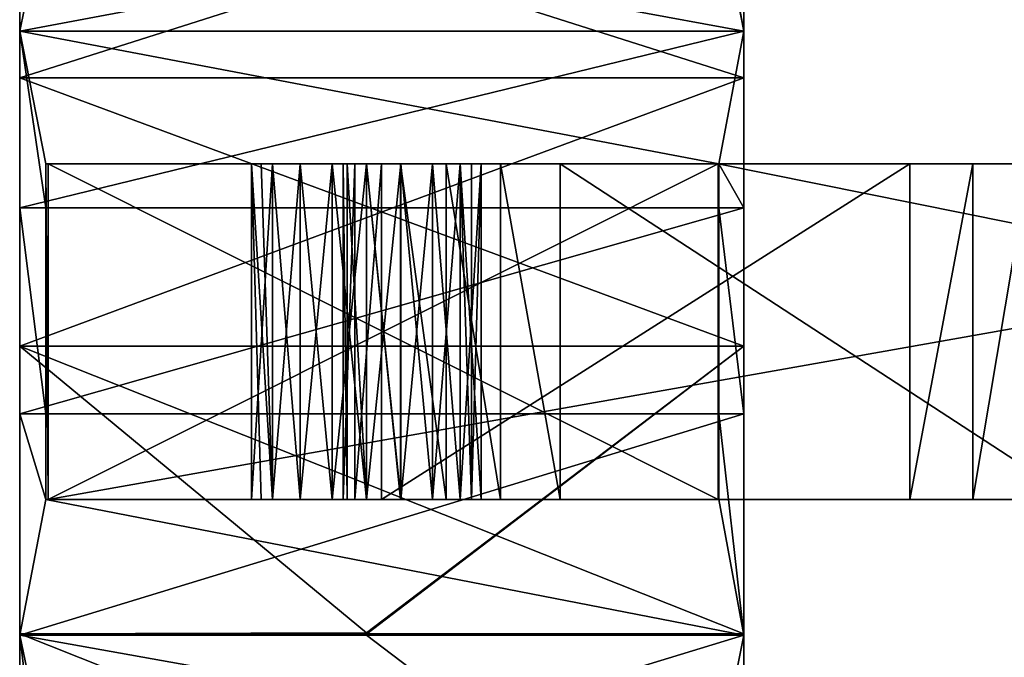
# Model space of a CAD drawing. Extents: x -0.312 to 0.062, y -0.095 to 0.095.
# Drawn here: x -0.312 to -0.228, y -0.002 to 0.053 of the extents above; entities that cross this region are included whole.
import ezdxf

# ---------------------------------------------------------------- set-up
doc = ezdxf.new("R2010")
doc.units = 0
for name, color, linetype in [('Brass', 7, 'CONTINUOUS'), ('Camera-Bridgeplate', 7, 'CONTINUOUS'), ('Camera-Bridgeplate-holes', 7, 'CONTINUOUS')]:
    doc.layers.add(name, color=color, linetype=linetype)

msp = doc.modelspace()

# ---------------------------------------------------------------- linework, layer by layer
at = {"layer": 'Brass'}
for points in [[(-0.250059, 0.063398, -0.480128), (-0.250059, 0.051747, -0.495312), (-0.312205, 0.051747, -0.495312)], [(-0.250059, 0.063398, -0.480128), (-0.312205, 0.051747, -0.495312), (-0.312205, 0.063398, -0.480128)], [(-0.309952, 0.062756, -0.405981), (-0.312205, 0.063398, -0.406817), (-0.312205, 0.051747, -0.391633)], [(-0.250059, 0.051747, -0.391633), (-0.250059, 0.063398, -0.406817), (-0.252189, 0.063398, -0.406817)], [(-0.250059, 0.051747, -0.391633), (-0.252189, 0.063398, -0.406817), (-0.252189, 0.062756, -0.405981)], [(-0.309952, 0.062756, -0.405981), (-0.312205, 0.051747, -0.391633), (-0.250059, 0.051747, -0.391633)], [(-0.250059, 0.051747, -0.391633), (-0.252189, 0.062756, -0.405981), (-0.309952, 0.062756, -0.405981)], [(-0.250059, 0.051747, -0.495312), (-0.250059, 0.036564, -0.506962), (-0.312205, 0.036564, -0.506962)], [(-0.250059, 0.051747, -0.495312), (-0.312205, 0.036564, -0.506962), (-0.312205, 0.051747, -0.495312)], [(-0.312205, 0.051747, -0.391633), (-0.312205, 0.036564, -0.379983), (-0.309952, 0.036564, -0.379983)], [(-0.312205, 0.051747, -0.391633), (-0.309952, 0.036564, -0.379983), (-0.309952, 0.040362, -0.382898)], [(-0.312205, 0.051747, -0.391633), (-0.309952, 0.040362, -0.382898), (-0.252189, 0.040362, -0.382898)], [(-0.252189, 0.040362, -0.382898), (-0.250059, 0.051747, -0.391633), (-0.312205, 0.051747, -0.391633)], [(-0.252189, 0.040362, -0.382898), (-0.250059, 0.036564, -0.379983), (-0.250059, 0.051747, -0.391633)], [(-0.252189, 0.040362, -0.382898), (-0.252189, 0.036564, -0.379983), (-0.250059, 0.036564, -0.379983)], [(-0.250059, 0.036564, -0.506962), (-0.250059, 0.018883, -0.514286), (-0.312205, 0.018883, -0.514286)], [(-0.250059, 0.036564, -0.506962), (-0.312205, 0.018883, -0.514286), (-0.312205, 0.036564, -0.506962)], [(-0.309952, 0.018883, -0.372659), (-0.309952, 0.036564, -0.379983), (-0.312205, 0.036564, -0.379983)], [(-0.309952, 0.018883, -0.372659), (-0.312205, 0.036564, -0.379983), (-0.312205, 0.018883, -0.372659)], [(-0.252189, 0.036564, -0.379983), (-0.252189, 0.018883, -0.372659), (-0.250059, 0.018883, -0.372659)], [(-0.252189, 0.036564, -0.379983), (-0.250059, 0.018883, -0.372659), (-0.250059, 0.036564, -0.379983)], [(-0.250059, 0.018883, -0.514286), (-0.250059, -0.000092, -0.516784), (-0.312205, -0.000092, -0.516784)], [(-0.250059, 0.018883, -0.514286), (-0.312205, -0.000092, -0.516784), (-0.312205, 0.018883, -0.514286)], [(-0.309952, 0.01155, -0.371693), (-0.309952, 0.018883, -0.372659), (-0.312205, 0.018883, -0.372659)], [(-0.309952, 0.01155, -0.371693), (-0.312205, 0.018883, -0.372659), (-0.312205, -0.000092, -0.370161)], [(-0.250059, -0.000092, -0.370161), (-0.250059, 0.018883, -0.372659), (-0.252189, 0.018883, -0.372659)], [(-0.250059, -0.000092, -0.370161), (-0.252189, 0.018883, -0.372659), (-0.252189, 0.01155, -0.371693)], [(-0.309952, 0.01155, -0.371693), (-0.312205, -0.000092, -0.370161), (-0.250059, -0.000092, -0.370161)], [(-0.250059, -0.000092, -0.370161), (-0.252189, 0.01155, -0.371693), (-0.309952, 0.01155, -0.371693)], [(-0.250059, -0.000092, -0.516784), (-0.250059, -0.019067, -0.514286), (-0.312205, -0.019067, -0.514286)], [(-0.250059, -0.000092, -0.516784), (-0.312205, -0.019067, -0.514286), (-0.312205, -0.000092, -0.516784)], [(-0.312205, -0.000092, -0.370161), (-0.312205, -0.019067, -0.372659), (-0.309952, -0.019067, -0.372659)], [(-0.312205, -0.000092, -0.370161), (-0.309952, -0.019067, -0.372659), (-0.309952, -0.010844, -0.371576)], [(-0.312205, -0.000092, -0.370161), (-0.309952, -0.010844, -0.371576), (-0.252189, -0.010844, -0.371576)], [(-0.252189, -0.010844, -0.371576), (-0.250059, -0.000092, -0.370161), (-0.312205, -0.000092, -0.370161)], [(-0.252189, -0.010844, -0.371576), (-0.250059, -0.019067, -0.372659), (-0.250059, -0.000092, -0.370161)]]:
    msp.add_3dface(points, dxfattribs=at)
at = {"layer": 'Camera-Bridgeplate'}
for points in [[(-0.312205, 0.047726, -0.527035), (-0.312205, 0.092199, -0.469077), (-0.312205, 0.095452, -0.444372)], [(-0.312205, 0.047726, -0.527035), (-0.312205, 0.095452, -0.444372), (-0.312205, 0.092199, -0.419667)], [(-0.312205, 0.047726, -0.527035), (-0.312205, 0.082663, -0.492098), (-0.312205, 0.092199, -0.469077)], [(-0.312205, 0.092199, -0.419667), (-0.312205, 0.067495, -0.376878), (-0.312205, 0.047726, -0.361709)], [(-0.312205, 0.092199, -0.419667), (-0.312205, 0.047726, -0.361709), (-0.312205, 0.024705, -0.352173)], [(-0.312205, 0.092199, -0.419667), (-0.312205, 0.024705, -0.352173), (-0.312205, 0, -0.348921)], [(-0.312205, 0.092199, -0.419667), (-0.312205, 0, -0.348921), (-0.312205, 0.051747, -0.391633)], [(-0.312205, 0.092199, -0.419667), (-0.312205, 0.051747, -0.391633), (-0.312205, 0.063398, -0.406817)], [(-0.312205, 0.047726, -0.527035), (-0.312205, 0.092199, -0.419667), (-0.312205, 0.063398, -0.480128)], [(-0.250059, 0, -0.348921), (-0.250059, 0.082663, -0.396646), (-0.250059, 0.092199, -0.419667)], [(-0.250059, 0.092199, -0.419667), (-0.250059, 0.067495, -0.511866), (-0.250059, 0.047726, -0.527035)], [(-0.250059, 0.051747, -0.391633), (-0.250059, 0, -0.348921), (-0.250059, 0.092199, -0.419667)], [(-0.250059, 0.092199, -0.419667), (-0.250059, 0.047726, -0.527035), (-0.250059, 0.070721, -0.462447)], [(-0.250059, 0.092199, -0.419667), (-0.250059, 0.063398, -0.406817), (-0.250059, 0.051747, -0.391633)], [(-0.312205, 0.047726, -0.527035), (-0.312205, 0.067495, -0.511866), (-0.312205, 0.082663, -0.492098)], [(-0.250059, 0, -0.348921), (-0.250059, 0.067495, -0.376878), (-0.250059, 0.082663, -0.396646)], [(-0.250059, 0.047726, -0.527035), (-0.250059, 0.063398, -0.480128), (-0.250059, 0.070721, -0.462447)], [(-0.312205, 0.047726, -0.361709), (-0.312205, 0.067495, -0.376878), (-0.250059, 0.067495, -0.376878)], [(-0.312205, 0.047726, -0.361709), (-0.250059, 0.067495, -0.376878), (-0.250059, 0.047726, -0.361709)], [(-0.312205, 0.067495, -0.511866), (-0.312205, 0.047726, -0.527035), (-0.250059, 0.047726, -0.527035)], [(-0.312205, 0.067495, -0.511866), (-0.250059, 0.047726, -0.527035), (-0.250059, 0.067495, -0.511866)], [(-0.250059, 0, -0.348921), (-0.250059, 0.047726, -0.361709), (-0.250059, 0.067495, -0.376878)], [(-0.312205, 0.047726, -0.527035), (-0.312205, 0.063398, -0.480128), (-0.312205, 0.051747, -0.495312)], [(-0.250059, 0.047726, -0.527035), (-0.250059, 0.051747, -0.495312), (-0.250059, 0.063398, -0.480128)], [(-0.312205, 0, -0.348921), (-0.312205, 0.036564, -0.379983), (-0.312205, 0.051747, -0.391633)], [(-0.312205, 0.047726, -0.527035), (-0.312205, 0.051747, -0.495312), (-0.312205, 0.036564, -0.506962)], [(-0.250059, 0.051747, -0.391633), (-0.250059, 0.036564, -0.379983), (-0.250059, 0, -0.348921)], [(-0.250059, 0.047726, -0.527035), (-0.250059, 0.036564, -0.506962), (-0.250059, 0.051747, -0.495312)], [(-0.312205, -0.067495, -0.511866), (-0.312205, 0.024705, -0.536571), (-0.312205, 0.047726, -0.527035)], [(-0.312205, 0.047726, -0.527035), (-0.312205, 0.036564, -0.506962), (-0.312205, 0.018883, -0.514286)], [(-0.312205, 0.047726, -0.527035), (-0.312205, 0.018883, -0.514286), (-0.312205, -0.000092, -0.516784)], [(-0.312205, 0.047726, -0.527035), (-0.312205, -0.000092, -0.516784), (-0.312205, -0.019067, -0.514286)], [(-0.312205, -0.067495, -0.511866), (-0.312205, 0.047726, -0.527035), (-0.312205, -0.019067, -0.514286)], [(-0.312205, 0.024705, -0.352173), (-0.312205, 0.047726, -0.361709), (-0.250059, 0.047726, -0.361709)], [(-0.312205, 0.024705, -0.352173), (-0.250059, 0.047726, -0.361709), (-0.250059, 0.024705, -0.352173)], [(-0.312205, 0.047726, -0.527035), (-0.312205, 0.024705, -0.536571), (-0.250059, 0.024705, -0.536571)], [(-0.312205, 0.047726, -0.527035), (-0.250059, 0.024705, -0.536571), (-0.250059, 0.047726, -0.527035)], [(-0.250059, 0, -0.348921), (-0.250059, 0.024705, -0.352173), (-0.250059, 0.047726, -0.361709)], [(-0.250059, 0.047726, -0.527035), (-0.250059, 0.024705, -0.536571), (-0.250059, 0, -0.539824)], [(-0.250059, 0.047726, -0.527035), (-0.250059, 0, -0.539824), (-0.250059, -0.024705, -0.536571)], [(-0.250059, 0.047726, -0.527035), (-0.250059, -0.024705, -0.536571), (-0.250059, -0.047726, -0.527035)], [(-0.250059, 0.047726, -0.527035), (-0.250059, -0.047726, -0.527035), (-0.250059, -0.067495, -0.511866)], [(-0.250059, 0.047726, -0.527035), (-0.250059, -0.067495, -0.511866), (-0.250059, -0.000092, -0.516784)], [(-0.250059, 0.047726, -0.527035), (-0.250059, -0.000092, -0.516784), (-0.250059, 0.018883, -0.514286)], [(-0.250059, 0.047726, -0.527035), (-0.250059, 0.018883, -0.514286), (-0.250059, 0.036564, -0.506962)], [(-0.309749, 0.040363, -0.190076), (-0.309952, 0.040363, -0.30226), (-0.291472, 0.040363, -0.30226)], [(-0.292303, 0.040363, -0.305045), (-0.291472, 0.040363, -0.30226), (-0.309952, 0.040363, -0.30226)], [(-0.292303, 0.040363, -0.305045), (-0.309952, 0.040363, -0.30226), (-0.309952, 0.040362, -0.382898)], [(-0.292303, 0.040362, -0.334304), (-0.292303, 0.040363, -0.305045), (-0.309952, 0.040362, -0.382898)], [(-0.309749, 0.01155, -0.190076), (-0.309952, 0.01155, -0.30226), (-0.309952, 0.040363, -0.30226)], [(-0.309749, 0.01155, -0.190076), (-0.309952, 0.040363, -0.30226), (-0.309749, 0.040363, -0.190076)], [(-0.309952, 0.040363, -0.30226), (-0.309952, 0.01155, -0.30226), (-0.309952, 0.01155, -0.371693)], [(-0.309952, 0.040363, -0.30226), (-0.309952, 0.01155, -0.371693), (-0.309952, 0.018883, -0.372659)], [(-0.309952, 0.040363, -0.30226), (-0.309952, 0.018883, -0.372659), (-0.309952, 0.036564, -0.379983)], [(-0.309952, 0.040363, -0.30226), (-0.309952, 0.036564, -0.379983), (-0.309952, 0.040362, -0.382898)], [(-0.309952, 0.040362, -0.382898), (-0.252189, 0.040362, -0.382898), (-0.285393, 0.040362, -0.347936)], [(-0.309952, 0.040362, -0.382898), (-0.285393, 0.040362, -0.347936), (-0.288138, 0.040362, -0.345013)], [(-0.309952, 0.040362, -0.382898), (-0.288138, 0.040362, -0.345013), (-0.290494, 0.040362, -0.340363)], [(-0.309952, 0.040362, -0.382898), (-0.290494, 0.040362, -0.340363), (-0.292303, 0.040362, -0.334304)], [(-0.309749, 0.040363, -0.190076), (-0.291472, 0.040363, -0.30226), (-0.290494, 0.040363, -0.298985)], [(-0.309749, 0.040363, -0.190076), (-0.290494, 0.040363, -0.298985), (-0.288138, 0.040363, -0.294335)], [(-0.309749, 0.040363, -0.190076), (-0.288138, 0.040363, -0.294335), (-0.285393, 0.040363, -0.291412)], [(-0.309749, 0.040363, -0.190076), (-0.285393, 0.040363, -0.291412), (-0.292303, 0.040363, -0.258739)], [(-0.309749, 0.040363, -0.190076), (-0.292303, 0.040363, -0.258739), (-0.292303, 0.040363, -0.22948)], [(-0.309749, 0.040363, -0.190076), (-0.292303, 0.040363, -0.22948), (-0.290494, 0.040363, -0.22342)], [(-0.309749, 0.040363, -0.190076), (-0.290494, 0.040363, -0.22342), (-0.288138, 0.040363, -0.21877)], [(-0.309749, 0.040363, -0.190076), (-0.288138, 0.040363, -0.21877), (-0.285393, 0.040363, -0.215847)], [(-0.309749, 0.040363, -0.190076), (-0.285393, 0.040363, -0.215847), (-0.282448, 0.040363, -0.21485)], [(-0.309749, 0.040363, -0.190076), (-0.282448, 0.040363, -0.21485), (-0.279503, 0.040363, -0.215847)], [(-0.252239, 0.040363, -0.227924), (-0.309749, 0.040363, -0.190076), (-0.279503, 0.040363, -0.215847)], [(-0.309749, 0.040363, -0.190076), (-0.252239, 0.040363, -0.227924), (-0.282428, 0.040363, -0.203825)], [(-0.309749, 0.040363, -0.190076), (-0.282428, 0.040363, -0.203825), (-0.284107, 0.040363, -0.201219)], [(-0.309749, 0.040363, -0.190076), (-0.284107, 0.040363, -0.201219), (-0.284451, 0.040363, -0.197283)], [(-0.309749, 0.040363, -0.190076), (-0.284451, 0.040363, -0.197283), (-0.283437, 0.040363, -0.192286)], [(-0.309749, 0.040363, -0.190076), (-0.283437, 0.040363, -0.192286), (-0.281135, 0.040363, -0.18657)], [(-0.309749, 0.040363, -0.190076), (-0.281135, 0.040363, -0.18657), (-0.235787, 0.040363, -0.142376)], [(-0.147179, 0.040363, -0.027417), (-0.309749, 0.040363, -0.190076), (-0.235787, 0.040363, -0.142376)], [(-0.309749, 0.01155, -0.190076), (-0.309749, 0.040363, -0.190076), (-0.252239, 0.040363, -0.227924)], [(-0.309749, 0.01155, -0.190076), (-0.252239, 0.040363, -0.227924), (-0.252239, 0.01155, -0.227924)], [(-0.252239, 0.01155, -0.227924), (-0.252239, 0.040363, -0.227924), (-0.309749, 0.040363, -0.190076)], [(-0.252239, 0.01155, -0.227924), (-0.309749, 0.040363, -0.190076), (-0.309749, 0.01155, -0.190076)], [(-0.309749, 0.01155, -0.190076), (-0.309749, 0.040363, -0.190076), (-0.147179, 0.040363, -0.027417)], [(-0.309749, 0.01155, -0.190076), (-0.147179, 0.040363, -0.027417), (-0.147179, 0.01155, -0.027417)], [(-0.285393, 0.040363, -0.291412), (-0.290494, 0.040363, -0.264798), (-0.292303, 0.040363, -0.258739)], [(-0.285393, 0.040363, -0.291412), (-0.288138, 0.040363, -0.269448), (-0.290494, 0.040363, -0.264798)], [(-0.285393, 0.040363, -0.291412), (-0.285393, 0.040363, -0.272371), (-0.288138, 0.040363, -0.269448)], [(-0.285393, 0.040363, -0.291412), (-0.282448, 0.040363, -0.290415), (-0.282448, 0.040363, -0.273368)], [(-0.285393, 0.040363, -0.291412), (-0.282448, 0.040363, -0.273368), (-0.285393, 0.040363, -0.272371)], [(-0.252189, 0.040362, -0.382898), (-0.282448, 0.040362, -0.348933), (-0.285393, 0.040362, -0.347936)], [(-0.279503, 0.040363, -0.272371), (-0.282448, 0.040363, -0.273368), (-0.282448, 0.040363, -0.290415)], [(-0.279503, 0.040363, -0.272371), (-0.282448, 0.040363, -0.290415), (-0.279503, 0.040363, -0.291412)], [(-0.252189, 0.040362, -0.382898), (-0.279503, 0.040362, -0.347936), (-0.282448, 0.040362, -0.348933)], [(-0.252239, 0.040363, -0.227924), (-0.279529, 0.040363, -0.204926), (-0.282428, 0.040363, -0.203825)], [(-0.252239, 0.040363, -0.227924), (-0.275608, 0.040363, -0.204444), (-0.279529, 0.040363, -0.204926)], [(-0.279503, 0.040363, -0.272371), (-0.279503, 0.040363, -0.291412), (-0.276758, 0.040363, -0.294335)], [(-0.279503, 0.040363, -0.272371), (-0.276758, 0.040363, -0.294335), (-0.274402, 0.040363, -0.298985)], [(-0.279503, 0.040363, -0.272371), (-0.274402, 0.040363, -0.298985), (-0.273424, 0.040363, -0.30226)], [(-0.279503, 0.040363, -0.272371), (-0.273424, 0.040363, -0.30226), (-0.252189, 0.040363, -0.30226)], [(-0.276758, 0.040363, -0.269448), (-0.279503, 0.040363, -0.272371), (-0.252189, 0.040363, -0.30226)], [(-0.252239, 0.040363, -0.227924), (-0.279503, 0.040363, -0.215847), (-0.276758, 0.040363, -0.21877)], [(-0.252189, 0.040362, -0.382898), (-0.276758, 0.040362, -0.345013), (-0.279503, 0.040362, -0.347936)], [(-0.276758, 0.040363, -0.269448), (-0.252189, 0.040363, -0.30226), (-0.252239, 0.040363, -0.227924)], [(-0.252239, 0.040363, -0.227924), (-0.276758, 0.040363, -0.21877), (-0.274402, 0.040363, -0.22342)], [(-0.252239, 0.040363, -0.227924), (-0.274402, 0.040363, -0.264798), (-0.276758, 0.040363, -0.269448)], [(-0.252189, 0.040363, -0.30226), (-0.274402, 0.040362, -0.340363), (-0.276758, 0.040362, -0.345013)], [(-0.252189, 0.040362, -0.382898), (-0.252189, 0.040363, -0.30226), (-0.276758, 0.040362, -0.345013)], [(-0.252239, 0.040363, -0.227924), (-0.270931, 0.040363, -0.202414), (-0.275608, 0.040363, -0.204444)], [(-0.252239, 0.040363, -0.227924), (-0.274402, 0.040363, -0.22342), (-0.272593, 0.040363, -0.22948)], [(-0.252239, 0.040363, -0.227924), (-0.272593, 0.040363, -0.258739), (-0.274402, 0.040363, -0.264798)], [(-0.252189, 0.040363, -0.30226), (-0.272593, 0.040362, -0.334304), (-0.274402, 0.040362, -0.340363)], [(-0.252189, 0.040363, -0.30226), (-0.273424, 0.040363, -0.30226), (-0.272593, 0.040363, -0.305045)], [(-0.252239, 0.040363, -0.227924), (-0.272593, 0.040363, -0.22948), (-0.272593, 0.040363, -0.258739)], [(-0.252189, 0.040363, -0.30226), (-0.272593, 0.040363, -0.305045), (-0.272593, 0.040362, -0.334304)], [(-0.265818, 0.040363, -0.198973), (-0.270931, 0.040363, -0.202414), (-0.252239, 0.040363, -0.227924)], [(-0.265818, 0.040363, -0.198973), (-0.252239, 0.040363, -0.227924), (-0.109161, 0.040363, -0.084802)], [(-0.22161, 0.040363, -0.156067), (-0.265818, 0.040363, -0.198973), (-0.109161, 0.040363, -0.084802)], [(-0.252239, 0.040363, -0.227924), (-0.252189, 0.040363, -0.30226), (-0.252189, 0.01155, -0.30226)], [(-0.252239, 0.040363, -0.227924), (-0.252189, 0.01155, -0.30226), (-0.252239, 0.01155, -0.227924)], [(-0.109161, 0.01155, -0.084802), (-0.109161, 0.040363, -0.084802), (-0.252239, 0.040363, -0.227924)], [(-0.109161, 0.01155, -0.084802), (-0.252239, 0.040363, -0.227924), (-0.252239, 0.01155, -0.227924)], [(-0.252189, 0.040363, -0.30226), (-0.252189, 0.040362, -0.382898), (-0.252189, 0.036564, -0.379983)], [(-0.252189, 0.040363, -0.30226), (-0.252189, 0.036564, -0.379983), (-0.252189, 0.018883, -0.372659)], [(-0.252189, 0.040363, -0.30226), (-0.252189, 0.018883, -0.372659), (-0.252189, 0.01155, -0.371693)], [(-0.252189, 0.040363, -0.30226), (-0.252189, 0.01155, -0.371693), (-0.252189, 0.01155, -0.30226)], [(-0.147179, 0.040363, -0.027417), (-0.235787, 0.040363, -0.142376), (-0.230394, 0.040363, -0.139394)], [(-0.147179, 0.040363, -0.027417), (-0.230394, 0.040363, -0.139394), (-0.225558, 0.040363, -0.137779)], [(-0.312205, 0, -0.348921), (-0.312205, 0.018883, -0.372659), (-0.312205, 0.036564, -0.379983)], [(-0.250059, 0.036564, -0.379983), (-0.250059, 0.018883, -0.372659), (-0.250059, 0, -0.348921)], [(-0.282448, 0.000094, -0.348933), (-0.312205, 0, -0.348921), (-0.312205, 0.024705, -0.352173)], [(-0.282448, 0.000094, -0.348933), (-0.312205, 0.024705, -0.352173), (-0.250059, 0.024705, -0.352173)], [(-0.312205, -0.067495, -0.511866), (-0.312205, 0, -0.539824), (-0.312205, 0.024705, -0.536571)], [(-0.312205, 0.024705, -0.536571), (-0.312205, 0, -0.539824), (-0.250059, 0, -0.539824)], [(-0.312205, 0.024705, -0.536571), (-0.250059, 0, -0.539824), (-0.250059, 0.024705, -0.536571)], [(-0.250059, 0.024705, -0.352173), (-0.282411, 0, -0.348921), (-0.282448, 0.000094, -0.348933)], [(-0.250059, 0.024705, -0.352173), (-0.250059, 0, -0.348921), (-0.282411, 0, -0.348921)], [(-0.312205, 0, -0.348921), (-0.312205, -0.000092, -0.370161), (-0.312205, 0.018883, -0.372659)], [(-0.250059, 0.018883, -0.372659), (-0.250059, -0.000092, -0.370161), (-0.250059, 0, -0.348921)], [(-0.285393, 0.01155, -0.272371), (-0.291472, 0.01155, -0.30226), (-0.309952, 0.01155, -0.30226)], [(-0.288138, 0.01155, -0.269448), (-0.285393, 0.01155, -0.272371), (-0.309952, 0.01155, -0.30226)], [(-0.290494, 0.01155, -0.264798), (-0.288138, 0.01155, -0.269448), (-0.309952, 0.01155, -0.30226)], [(-0.309952, 0.01155, -0.30226), (-0.309749, 0.01155, -0.190076), (-0.292303, 0.01155, -0.258739)], [(-0.309952, 0.01155, -0.30226), (-0.292303, 0.01155, -0.258739), (-0.290494, 0.01155, -0.264798)], [(-0.309952, 0.01155, -0.30226), (-0.291472, 0.01155, -0.30226), (-0.292303, 0.01155, -0.305045)], [(-0.309952, 0.01155, -0.30226), (-0.292303, 0.01155, -0.305045), (-0.292303, 0.01155, -0.334304)], [(-0.309952, 0.01155, -0.30226), (-0.292303, 0.01155, -0.334304), (-0.290494, 0.01155, -0.340363)], [(-0.309952, 0.01155, -0.30226), (-0.290494, 0.01155, -0.340363), (-0.288138, 0.01155, -0.345013)], [(-0.309952, 0.01155, -0.371693), (-0.309952, 0.01155, -0.30226), (-0.288138, 0.01155, -0.345013)], [(-0.309952, 0.01155, -0.371693), (-0.288138, 0.01155, -0.345013), (-0.285393, 0.01155, -0.347936)], [(-0.309952, 0.01155, -0.371693), (-0.285393, 0.01155, -0.347936), (-0.282448, 0.01155, -0.348933)], [(-0.309952, 0.01155, -0.371693), (-0.282448, 0.01155, -0.348933), (-0.279503, 0.01155, -0.347936)], [(-0.252189, 0.01155, -0.371693), (-0.309952, 0.01155, -0.371693), (-0.279503, 0.01155, -0.347936)], [(-0.309749, 0.01155, -0.190076), (-0.252239, 0.01155, -0.227924), (-0.279503, 0.01155, -0.215847)], [(-0.309749, 0.01155, -0.190076), (-0.279503, 0.01155, -0.215847), (-0.282448, 0.01155, -0.21485)], [(-0.309749, 0.01155, -0.190076), (-0.282448, 0.01155, -0.21485), (-0.285393, 0.01155, -0.215847)], [(-0.309749, 0.01155, -0.190076), (-0.285393, 0.01155, -0.215847), (-0.288138, 0.01155, -0.21877)], [(-0.309749, 0.01155, -0.190076), (-0.288138, 0.01155, -0.21877), (-0.290494, 0.01155, -0.22342)], [(-0.309749, 0.01155, -0.190076), (-0.290494, 0.01155, -0.22342), (-0.292303, 0.01155, -0.22948)], [(-0.309749, 0.01155, -0.190076), (-0.292303, 0.01155, -0.22948), (-0.292303, 0.01155, -0.258739)], [(-0.282428, 0.01155, -0.203825), (-0.252239, 0.01155, -0.227924), (-0.309749, 0.01155, -0.190076)], [(-0.284107, 0.01155, -0.201219), (-0.282428, 0.01155, -0.203825), (-0.309749, 0.01155, -0.190076)], [(-0.309749, 0.01155, -0.190076), (-0.147179, 0.01155, -0.027417), (-0.209801, 0.01155, -0.116603)], [(-0.309749, 0.01155, -0.190076), (-0.209801, 0.01155, -0.116603), (-0.281135, 0.01155, -0.18657)], [(-0.309749, 0.01155, -0.190076), (-0.281135, 0.01155, -0.18657), (-0.283437, 0.01155, -0.192286)], [(-0.309749, 0.01155, -0.190076), (-0.283437, 0.01155, -0.192286), (-0.284451, 0.01155, -0.197283)], [(-0.309749, 0.01155, -0.190076), (-0.284451, 0.01155, -0.197283), (-0.284107, 0.01155, -0.201219)], [(-0.285393, 0.01155, -0.272371), (-0.290494, 0.01155, -0.298985), (-0.291472, 0.01155, -0.30226)], [(-0.285393, 0.01155, -0.272371), (-0.288138, 0.01155, -0.294335), (-0.290494, 0.01155, -0.298985)], [(-0.285393, 0.01155, -0.272371), (-0.285393, 0.01155, -0.291412), (-0.288138, 0.01155, -0.294335)], [(-0.285393, 0.01155, -0.272371), (-0.282448, 0.01155, -0.273368), (-0.282448, 0.01155, -0.290415)], [(-0.285393, 0.01155, -0.272371), (-0.282448, 0.01155, -0.290415), (-0.285393, 0.01155, -0.291412)], [(-0.252239, 0.01155, -0.227924), (-0.279503, 0.01155, -0.291412), (-0.282448, 0.01155, -0.290415)], [(-0.282448, 0.01155, -0.290415), (-0.282448, 0.01155, -0.273368), (-0.279503, 0.01155, -0.272371)], [(-0.282448, 0.01155, -0.290415), (-0.279503, 0.01155, -0.272371), (-0.276758, 0.01155, -0.269448)], [(-0.282448, 0.01155, -0.290415), (-0.276758, 0.01155, -0.269448), (-0.274402, 0.01155, -0.264798)], [(-0.252239, 0.01155, -0.227924), (-0.282448, 0.01155, -0.290415), (-0.274402, 0.01155, -0.264798)], [(-0.282428, 0.01155, -0.203825), (-0.279529, 0.01155, -0.204926), (-0.252239, 0.01155, -0.227924)], [(-0.209801, 0.01155, -0.116603), (-0.235787, 0.01155, -0.142376), (-0.281135, 0.01155, -0.18657)], [(-0.279529, 0.01155, -0.204926), (-0.275608, 0.01155, -0.204444), (-0.252239, 0.01155, -0.227924)], [(-0.252239, 0.01155, -0.227924), (-0.276758, 0.01155, -0.294335), (-0.279503, 0.01155, -0.291412)], [(-0.252239, 0.01155, -0.227924), (-0.276758, 0.01155, -0.21877), (-0.279503, 0.01155, -0.215847)], [(-0.252189, 0.01155, -0.371693), (-0.279503, 0.01155, -0.347936), (-0.276758, 0.01155, -0.345013)], [(-0.252239, 0.01155, -0.227924), (-0.274402, 0.01155, -0.298985), (-0.276758, 0.01155, -0.294335)], [(-0.252239, 0.01155, -0.227924), (-0.274402, 0.01155, -0.22342), (-0.276758, 0.01155, -0.21877)], [(-0.252189, 0.01155, -0.371693), (-0.276758, 0.01155, -0.345013), (-0.274402, 0.01155, -0.340363)], [(-0.275608, 0.01155, -0.204444), (-0.270931, 0.01155, -0.202414), (-0.252239, 0.01155, -0.227924)], [(-0.252239, 0.01155, -0.227924), (-0.273424, 0.01155, -0.30226), (-0.274402, 0.01155, -0.298985)], [(-0.252239, 0.01155, -0.227924), (-0.274402, 0.01155, -0.264798), (-0.272593, 0.01155, -0.258739)], [(-0.252239, 0.01155, -0.227924), (-0.272593, 0.01155, -0.22948), (-0.274402, 0.01155, -0.22342)], [(-0.252189, 0.01155, -0.371693), (-0.274402, 0.01155, -0.340363), (-0.272593, 0.01155, -0.334304)], [(-0.252239, 0.01155, -0.227924), (-0.252189, 0.01155, -0.30226), (-0.273424, 0.01155, -0.30226)], [(-0.272593, 0.01155, -0.305045), (-0.273424, 0.01155, -0.30226), (-0.252189, 0.01155, -0.30226)], [(-0.252239, 0.01155, -0.227924), (-0.272593, 0.01155, -0.258739), (-0.272593, 0.01155, -0.22948)], [(-0.272593, 0.01155, -0.305045), (-0.252189, 0.01155, -0.30226), (-0.252189, 0.01155, -0.371693)], [(-0.272593, 0.01155, -0.334304), (-0.272593, 0.01155, -0.305045), (-0.252189, 0.01155, -0.371693)], [(-0.252239, 0.01155, -0.227924), (-0.270931, 0.01155, -0.202414), (-0.265818, 0.01155, -0.198973)], [(-0.252239, 0.01155, -0.227924), (-0.265818, 0.01155, -0.198973), (-0.22161, 0.01155, -0.156067)], [(-0.252239, 0.01155, -0.227924), (-0.22161, 0.01155, -0.156067), (-0.218818, 0.01155, -0.150572)], [(-0.109161, 0.01155, -0.084802), (-0.252239, 0.01155, -0.227924), (-0.218818, 0.01155, -0.150572)], [(-0.213117, 0.01155, -0.127316), (-0.230394, 0.01155, -0.139394), (-0.235787, 0.01155, -0.142376)], [(-0.212103, 0.01155, -0.12232), (-0.213117, 0.01155, -0.127316), (-0.235787, 0.01155, -0.142376)], [(-0.209801, 0.01155, -0.116603), (-0.212103, 0.01155, -0.12232), (-0.235787, 0.01155, -0.142376)], [(-0.212772, 0.01155, -0.131252), (-0.225558, 0.01155, -0.137779), (-0.230394, 0.01155, -0.139394)], [(-0.213117, 0.01155, -0.127316), (-0.212772, 0.01155, -0.131252), (-0.230394, 0.01155, -0.139394)], [(-0.282448, 0.000094, -0.348933), (-0.282485, 0, -0.348921), (-0.312205, 0, -0.348921)], [(-0.250059, -0.024705, -0.352173), (-0.312205, -0.024705, -0.352173), (-0.312205, 0, -0.348921)], [(-0.312205, 0, -0.348921), (-0.282485, 0, -0.348921), (-0.282448, -0.000094, -0.348933)], [(-0.250059, -0.024705, -0.352173), (-0.312205, 0, -0.348921), (-0.282448, -0.000094, -0.348933)], [(-0.312205, -0.019067, -0.372659), (-0.312205, -0.000092, -0.370161), (-0.312205, 0, -0.348921)], [(-0.312205, -0.019067, -0.372659), (-0.312205, 0, -0.348921), (-0.312205, -0.024705, -0.352173)], [(-0.312205, -0.067495, -0.511866), (-0.312205, -0.024705, -0.536571), (-0.312205, 0, -0.539824)], [(-0.312205, 0, -0.539824), (-0.312205, -0.024705, -0.536571), (-0.250059, -0.024705, -0.536571)], [(-0.312205, 0, -0.539824), (-0.250059, -0.024705, -0.536571), (-0.250059, 0, -0.539824)], [(-0.282448, -0.000094, -0.348933), (-0.282411, 0, -0.348921), (-0.250059, 0, -0.348921)], [(-0.282448, -0.000094, -0.348933), (-0.250059, 0, -0.348921), (-0.250059, -0.024705, -0.352173)], [(-0.250059, -0.082664, -0.396646), (-0.250059, -0.024705, -0.352173), (-0.250059, 0, -0.348921)], [(-0.250059, 0, -0.348921), (-0.250059, -0.000092, -0.370161), (-0.250059, -0.019067, -0.372659)], [(-0.250059, 0, -0.348921), (-0.250059, -0.019067, -0.372659), (-0.250059, -0.036748, -0.379983)], [(-0.250059, 0, -0.348921), (-0.250059, -0.036748, -0.379983), (-0.250059, -0.051932, -0.391633)], [(-0.250059, -0.082664, -0.396646), (-0.250059, 0, -0.348921), (-0.250059, -0.051932, -0.391633)], [(-0.250059, -0.067495, -0.511866), (-0.250059, -0.019067, -0.514286), (-0.250059, -0.000092, -0.516784)]]:
    msp.add_3dface(points, dxfattribs=at)
at = {"layer": 'Camera-Bridgeplate-holes'}
for points in [[(-0.290494, 0.01155, -0.264798), (-0.292303, 0.01155, -0.258739), (-0.292303, 0.040363, -0.258739)], [(-0.290494, 0.01155, -0.264798), (-0.292303, 0.040363, -0.258739), (-0.290494, 0.040363, -0.264798)], [(-0.292303, 0.01155, -0.22948), (-0.290494, 0.01155, -0.22342), (-0.290494, 0.040363, -0.22342)], [(-0.292303, 0.01155, -0.22948), (-0.290494, 0.040363, -0.22342), (-0.292303, 0.040363, -0.22948)], [(-0.292303, 0.01155, -0.258739), (-0.292303, 0.01155, -0.22948), (-0.292303, 0.040363, -0.22948)], [(-0.292303, 0.01155, -0.258739), (-0.292303, 0.040363, -0.22948), (-0.292303, 0.040363, -0.258739)], [(-0.290494, 0.01155, -0.298985), (-0.291472, 0.040363, -0.30226), (-0.292303, 0.040363, -0.305045)], [(-0.292303, 0.040363, -0.305045), (-0.292303, 0.01155, -0.305045), (-0.291472, 0.01155, -0.30226)], [(-0.292303, 0.040363, -0.305045), (-0.291472, 0.01155, -0.30226), (-0.290494, 0.01155, -0.298985)], [(-0.292303, 0.01155, -0.334304), (-0.292303, 0.01155, -0.305045), (-0.292303, 0.040363, -0.305045)], [(-0.292303, 0.01155, -0.334304), (-0.292303, 0.040363, -0.305045), (-0.292303, 0.040362, -0.334304)], [(-0.290494, 0.01155, -0.340363), (-0.292303, 0.01155, -0.334304), (-0.292303, 0.040362, -0.334304)], [(-0.290494, 0.01155, -0.340363), (-0.292303, 0.040362, -0.334304), (-0.290494, 0.040362, -0.340363)], [(-0.290494, 0.01155, -0.298985), (-0.290494, 0.040363, -0.298985), (-0.291472, 0.040363, -0.30226)], [(-0.288138, 0.01155, -0.269448), (-0.290494, 0.01155, -0.264798), (-0.290494, 0.040363, -0.264798)], [(-0.288138, 0.01155, -0.269448), (-0.290494, 0.040363, -0.264798), (-0.288138, 0.040363, -0.269448)], [(-0.290494, 0.01155, -0.22342), (-0.288138, 0.01155, -0.21877), (-0.288138, 0.040363, -0.21877)], [(-0.290494, 0.01155, -0.22342), (-0.288138, 0.040363, -0.21877), (-0.290494, 0.040363, -0.22342)], [(-0.290494, 0.01155, -0.298985), (-0.288138, 0.01155, -0.294335), (-0.288138, 0.040363, -0.294335)], [(-0.290494, 0.01155, -0.298985), (-0.288138, 0.040363, -0.294335), (-0.290494, 0.040363, -0.298985)], [(-0.290494, 0.040362, -0.340363), (-0.288138, 0.040362, -0.345013), (-0.288138, 0.01155, -0.345013)], [(-0.290494, 0.040362, -0.340363), (-0.288138, 0.01155, -0.345013), (-0.290494, 0.01155, -0.340363)], [(-0.285393, 0.01155, -0.272371), (-0.288138, 0.01155, -0.269448), (-0.288138, 0.040363, -0.269448)], [(-0.285393, 0.01155, -0.272371), (-0.288138, 0.040363, -0.269448), (-0.285393, 0.040363, -0.272371)], [(-0.288138, 0.01155, -0.21877), (-0.285393, 0.01155, -0.215847), (-0.285393, 0.040363, -0.215847)], [(-0.288138, 0.01155, -0.21877), (-0.285393, 0.040363, -0.215847), (-0.288138, 0.040363, -0.21877)], [(-0.288138, 0.01155, -0.294335), (-0.285393, 0.01155, -0.291412), (-0.285393, 0.040363, -0.291412)], [(-0.288138, 0.01155, -0.294335), (-0.285393, 0.040363, -0.291412), (-0.288138, 0.040363, -0.294335)], [(-0.285393, 0.01155, -0.347936), (-0.288138, 0.01155, -0.345013), (-0.288138, 0.040362, -0.345013)], [(-0.285393, 0.01155, -0.347936), (-0.288138, 0.040362, -0.345013), (-0.285393, 0.040362, -0.347936)], [(-0.282448, 0.01155, -0.273368), (-0.285393, 0.01155, -0.272371), (-0.285393, 0.040363, -0.272371)], [(-0.282448, 0.01155, -0.273368), (-0.285393, 0.040363, -0.272371), (-0.282448, 0.040363, -0.273368)], [(-0.285393, 0.01155, -0.215847), (-0.282448, 0.01155, -0.21485), (-0.282448, 0.040363, -0.21485)], [(-0.285393, 0.01155, -0.215847), (-0.282448, 0.040363, -0.21485), (-0.285393, 0.040363, -0.215847)], [(-0.285393, 0.01155, -0.291412), (-0.282448, 0.01155, -0.290415), (-0.282448, 0.040363, -0.290415)], [(-0.285393, 0.01155, -0.291412), (-0.282448, 0.040363, -0.290415), (-0.285393, 0.040363, -0.291412)], [(-0.285393, 0.040362, -0.347936), (-0.282448, 0.040362, -0.348933), (-0.282448, 0.01155, -0.348933)], [(-0.285393, 0.040362, -0.347936), (-0.282448, 0.01155, -0.348933), (-0.285393, 0.01155, -0.347936)], [(-0.284451, 0.040363, -0.197283), (-0.284107, 0.040363, -0.201219), (-0.284107, 0.01155, -0.201219)], [(-0.284451, 0.040363, -0.197283), (-0.284107, 0.01155, -0.201219), (-0.284451, 0.01155, -0.197283)], [(-0.283437, 0.040363, -0.192286), (-0.284451, 0.040363, -0.197283), (-0.284451, 0.01155, -0.197283)], [(-0.283437, 0.040363, -0.192286), (-0.284451, 0.01155, -0.197283), (-0.283437, 0.01155, -0.192286)], [(-0.284107, 0.040363, -0.201219), (-0.282428, 0.040363, -0.203825), (-0.282428, 0.01155, -0.203825)], [(-0.284107, 0.040363, -0.201219), (-0.282428, 0.01155, -0.203825), (-0.284107, 0.01155, -0.201219)], [(-0.281135, 0.040363, -0.18657), (-0.283437, 0.040363, -0.192286), (-0.283437, 0.01155, -0.192286)], [(-0.281135, 0.040363, -0.18657), (-0.283437, 0.01155, -0.192286), (-0.281135, 0.01155, -0.18657)], [(-0.279503, 0.01155, -0.272371), (-0.282448, 0.01155, -0.273368), (-0.282448, 0.040363, -0.273368)], [(-0.279503, 0.01155, -0.272371), (-0.282448, 0.040363, -0.273368), (-0.279503, 0.040363, -0.272371)], [(-0.282448, 0.01155, -0.21485), (-0.279503, 0.01155, -0.215847), (-0.279503, 0.040363, -0.215847)], [(-0.282448, 0.01155, -0.21485), (-0.279503, 0.040363, -0.215847), (-0.282448, 0.040363, -0.21485)], [(-0.282448, 0.01155, -0.290415), (-0.279503, 0.01155, -0.291412), (-0.279503, 0.040363, -0.291412)], [(-0.282448, 0.01155, -0.290415), (-0.279503, 0.040363, -0.291412), (-0.282448, 0.040363, -0.290415)], [(-0.279503, 0.01155, -0.347936), (-0.282448, 0.01155, -0.348933), (-0.282448, 0.040362, -0.348933)], [(-0.279503, 0.01155, -0.347936), (-0.282448, 0.040362, -0.348933), (-0.279503, 0.040362, -0.347936)], [(-0.282428, 0.040363, -0.203825), (-0.279529, 0.040363, -0.204926), (-0.279529, 0.01155, -0.204926)], [(-0.282428, 0.040363, -0.203825), (-0.279529, 0.01155, -0.204926), (-0.282428, 0.01155, -0.203825)], [(-0.235787, 0.040363, -0.142376), (-0.281135, 0.040363, -0.18657), (-0.281135, 0.01155, -0.18657)], [(-0.235787, 0.040363, -0.142376), (-0.281135, 0.01155, -0.18657), (-0.235787, 0.01155, -0.142376)], [(-0.279529, 0.040363, -0.204926), (-0.275608, 0.040363, -0.204444), (-0.275608, 0.01155, -0.204444)], [(-0.279529, 0.040363, -0.204926), (-0.275608, 0.01155, -0.204444), (-0.279529, 0.01155, -0.204926)], [(-0.276758, 0.01155, -0.269448), (-0.279503, 0.01155, -0.272371), (-0.279503, 0.040363, -0.272371)], [(-0.276758, 0.01155, -0.269448), (-0.279503, 0.040363, -0.272371), (-0.276758, 0.040363, -0.269448)], [(-0.279503, 0.01155, -0.215847), (-0.276758, 0.01155, -0.21877), (-0.276758, 0.040363, -0.21877)], [(-0.279503, 0.01155, -0.215847), (-0.276758, 0.040363, -0.21877), (-0.279503, 0.040363, -0.215847)], [(-0.279503, 0.01155, -0.291412), (-0.276758, 0.01155, -0.294335), (-0.276758, 0.040363, -0.294335)], [(-0.279503, 0.01155, -0.291412), (-0.276758, 0.040363, -0.294335), (-0.279503, 0.040363, -0.291412)], [(-0.279503, 0.040362, -0.347936), (-0.276758, 0.040362, -0.345013), (-0.276758, 0.01155, -0.345013)], [(-0.279503, 0.040362, -0.347936), (-0.276758, 0.01155, -0.345013), (-0.279503, 0.01155, -0.347936)], [(-0.274402, 0.01155, -0.264798), (-0.276758, 0.01155, -0.269448), (-0.276758, 0.040363, -0.269448)], [(-0.274402, 0.01155, -0.264798), (-0.276758, 0.040363, -0.269448), (-0.274402, 0.040363, -0.264798)], [(-0.276758, 0.01155, -0.21877), (-0.274402, 0.01155, -0.22342), (-0.274402, 0.040363, -0.22342)], [(-0.276758, 0.01155, -0.21877), (-0.274402, 0.040363, -0.22342), (-0.276758, 0.040363, -0.21877)], [(-0.276758, 0.01155, -0.294335), (-0.274402, 0.01155, -0.298985), (-0.274402, 0.040363, -0.298985)], [(-0.276758, 0.01155, -0.294335), (-0.274402, 0.040363, -0.298985), (-0.276758, 0.040363, -0.294335)], [(-0.276758, 0.040362, -0.345013), (-0.274402, 0.040362, -0.340363), (-0.274402, 0.01155, -0.340363)], [(-0.276758, 0.040362, -0.345013), (-0.274402, 0.01155, -0.340363), (-0.276758, 0.01155, -0.345013)], [(-0.275608, 0.040363, -0.204444), (-0.270931, 0.040363, -0.202414), (-0.270931, 0.01155, -0.202414)], [(-0.275608, 0.040363, -0.204444), (-0.270931, 0.01155, -0.202414), (-0.275608, 0.01155, -0.204444)], [(-0.272593, 0.01155, -0.258739), (-0.274402, 0.01155, -0.264798), (-0.274402, 0.040363, -0.264798)], [(-0.272593, 0.01155, -0.258739), (-0.274402, 0.040363, -0.264798), (-0.272593, 0.040363, -0.258739)], [(-0.274402, 0.01155, -0.22342), (-0.272593, 0.01155, -0.22948), (-0.272593, 0.040363, -0.22948)], [(-0.274402, 0.01155, -0.22342), (-0.272593, 0.040363, -0.22948), (-0.274402, 0.040363, -0.22342)], [(-0.273424, 0.01155, -0.30226), (-0.273424, 0.040363, -0.30226), (-0.274402, 0.040363, -0.298985)], [(-0.273424, 0.01155, -0.30226), (-0.274402, 0.040363, -0.298985), (-0.274402, 0.01155, -0.298985)], [(-0.274402, 0.040362, -0.340363), (-0.272593, 0.040362, -0.334304), (-0.272593, 0.01155, -0.334304)], [(-0.274402, 0.040362, -0.340363), (-0.272593, 0.01155, -0.334304), (-0.274402, 0.01155, -0.340363)], [(-0.273424, 0.01155, -0.30226), (-0.272593, 0.01155, -0.305045), (-0.272593, 0.040363, -0.305045)], [(-0.273424, 0.01155, -0.30226), (-0.272593, 0.040363, -0.305045), (-0.273424, 0.040363, -0.30226)], [(-0.272593, 0.01155, -0.22948), (-0.272593, 0.01155, -0.258739), (-0.272593, 0.040363, -0.258739)], [(-0.272593, 0.01155, -0.22948), (-0.272593, 0.040363, -0.258739), (-0.272593, 0.040363, -0.22948)], [(-0.272593, 0.040362, -0.334304), (-0.272593, 0.040363, -0.305045), (-0.272593, 0.01155, -0.305045)], [(-0.272593, 0.040362, -0.334304), (-0.272593, 0.01155, -0.305045), (-0.272593, 0.01155, -0.334304)], [(-0.270931, 0.040363, -0.202414), (-0.265818, 0.040363, -0.198973), (-0.265818, 0.01155, -0.198973)], [(-0.270931, 0.040363, -0.202414), (-0.265818, 0.01155, -0.198973), (-0.270931, 0.01155, -0.202414)], [(-0.265818, 0.040363, -0.198973), (-0.22161, 0.040363, -0.156067), (-0.22161, 0.01155, -0.156067)], [(-0.265818, 0.040363, -0.198973), (-0.22161, 0.01155, -0.156067), (-0.265818, 0.01155, -0.198973)], [(-0.230394, 0.040363, -0.139394), (-0.235787, 0.040363, -0.142376), (-0.235787, 0.01155, -0.142376)], [(-0.230394, 0.040363, -0.139394), (-0.235787, 0.01155, -0.142376), (-0.230394, 0.01155, -0.139394)], [(-0.225558, 0.040363, -0.137779), (-0.230394, 0.040363, -0.139394), (-0.230394, 0.01155, -0.139394)], [(-0.225558, 0.040363, -0.137779), (-0.230394, 0.01155, -0.139394), (-0.225558, 0.01155, -0.137779)], [(-0.282448, -0.000094, -0.348933), (-0.282485, 0, -0.348921), (-0.282448, 0.000094, -0.348933)], [(-0.282448, -0.000094, -0.348933), (-0.282448, 0.000094, -0.348933), (-0.282411, 0, -0.348921)]]:
    msp.add_3dface(points, dxfattribs=at)

doc.saveas('drawing.dxf')
